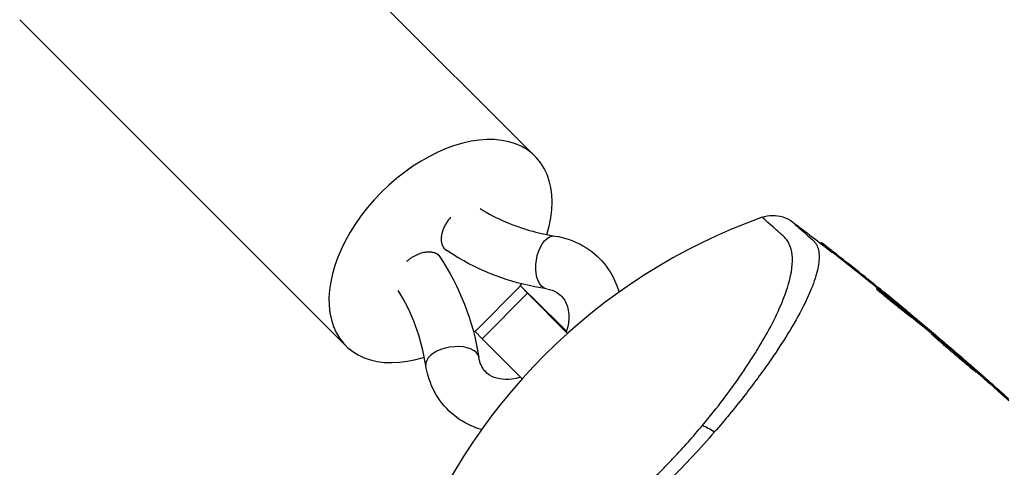
# Model space of a CAD drawing. Units: millimetres. Extents: x -4837 to 3504, y -3504 to 3748.
# Drawn here: x 962 to 1054, y -1022 to -980 of the extents above; entities that cross this region are included whole.
import ezdxf

# ---------------------------------------------------------------- set-up
doc = ezdxf.new("R2010")
doc.units = ezdxf.units.MM
doc.header["$LTSCALE"] = 20
doc.layers.add('2d', color=230, linetype='Continuous')

msp = doc.modelspace()

# ---------------------------------------------------------------- linework, layer by layer
at = {"layer": '2d'}
for p, q in [((979.837, -962.158), (1010.275, -992.592)), ((962.16, -979.836), (992.598, -1010.271)), ((1036.912, -1000.711), (1036.98, -1000.643)), ((1001.832, -1001.239), (1001.725, -1001.131)), ((1001.267, -1001.827), (1001.16, -1001.72)), ((1038.351, -1001.829), (1038.422, -1001.758)), ((1008.891, -1004.67), (1004.661, -1008.925)), ((1012.601, -1008.326), (1008.891, -1004.67)), ((1008.891, -1004.67), (1009.542, -1005.359)), ((1042.138, -1004.982), (1042.209, -1004.912)), ((1009.542, -1005.359), (1005.311, -1009.613)), ((1009.542, -1005.359), (1013.296, -1009.113)), ((1043.057, -1005.549), (1043.108, -1005.498)), ((1044.712, -1007.102), (1044.782, -1007.031)), ((1044.907, -1006.999), (1044.918, -1006.988)), ((1005.311, -1009.613), (1004.661, -1008.925)), ((1013.195, -1008.915), (1012.601, -1008.326)), ((1046.989, -1008.896), (1047.06, -1008.825)), ((1047.151, -1009.029), (1047.222, -1008.959)), ((1009.056, -1013.358), (1005.311, -1009.613)), ((1047.292, -1009.199), (1047.362, -1009.129)), ((1047.292, -1009.199), (1047.362, -1009.129)), ((1050.529, -1011.878), (1050.529, -1011.878)), ((1050.571, -1011.835), (1050.59, -1011.817)), ((1051.087, -1012.293), (1051.111, -1012.27)), ((1051.427, -1012.748), (1051.498, -1012.678))]:
    msp.add_line(p, q, dxfattribs=at)
msp.add_arc((1050.039, -1050.039), 55, 109.74537, 160.25463, dxfattribs=at)
for centre, major_axis, ratio, start_param, end_param in [((1001.437, -1001.432), (8.838, 8.839), 0.622523, -0.865871, 4.010618), ((1001.437, -1001.432), (8.838, 8.839), 0.622523, -1.332167, -1.312267), ((1001.437, -1001.432), (8.838, 8.839), 0.622523, 4.456531, 4.482903), ((1002.539, -1011.729), (2.47, 0.386), 0.538573, 0.379614, 3.141593), ((1002.539, -1011.729), (2.47, 0.386), 0.538573, 0, 0.379614)]:
    msp.add_ellipse(centre, major_axis=major_axis, ratio=ratio, start_param=start_param, end_param=end_param, dxfattribs=at)
at = {"layer": '2d', "extrusion": (0, 0, -1)}
for centre, major_axis, ratio, start_param, end_param in [((1011.719, -1002.495), (0.381, 2.471), 0.542126, 3.514342, 6.283185), ((1011.719, -1002.495), (0.381, 2.471), 0.542126, 3.141593, 3.514342), ((1027.353, -1019.626), (-2.306, 1.919), 0.286211, 0.667865, 1.196382)]:
    msp.add_ellipse(centre, major_axis=major_axis, ratio=ratio, start_param=start_param, end_param=end_param, dxfattribs=at)
at = {"layer": '2d'}
for points, knots in [([(1005.129, -997.449), (1005.894, -997.948), (1006.687, -998.349), (1008.987, -999.334), (1010.475, -999.774), (1012.1, -1000.025)], [0.0194932, 0.0194932, 0.0194932, 0.0194932, 0.3856779, 0.3856779, 0.9880239, 0.9880239, 0.9880239, 0.9880239]), ([(1025.883, -1017.71), (1026.58, -1016.878), (1027.231, -1016.061), (1028.451, -1014.454), (1029.02, -1013.665), (1029.818, -1012.501), (1030.075, -1012.116), (1030.568, -1011.357), (1030.802, -1010.986), (1031.468, -1009.894), (1031.866, -1009.197), (1032.575, -1007.858), (1032.886, -1007.218), (1033.286, -1006.298), (1033.408, -1005.998), (1033.627, -1005.421), (1033.724, -1005.143), (1034.153, -1003.795), (1034.31, -1002.864), (1034.26, -1001.68), (1034.195, -1001.328), (1033.971, -1000.708), (1033.812, -1000.44), (1033.504, -1000.099), (1033.384, -999.998), (1033.162, -999.801), (1033.056, -999.707), (1032.754, -999.439), (1032.573, -999.277), (1031.768, -998.557), (1031.458, -998.273), (1031.458, -998.273)], [0.00584695, 0.00584695, 0.00584695, 0.00584695, 0.00920595, 0.00920595, 0.01256494, 0.01256494, 0.01424444, 0.01424444, 0.01592394, 0.01592394, 0.01928293, 0.01928293, 0.02264193, 0.02264193, 0.02432142, 0.02432142, 0.02600092, 0.02600092, 0.03271891, 0.03271891, 0.03607791, 0.03607791, 0.0394369, 0.0394369, 0.0411164, 0.0411164, 0.0427959, 0.0427959, 0.04615489, 0.04615489, 0.05959087, 0.05959087, 0.05959087, 0.05959087]), ([(1031.458, -998.273), (1031.762, -998.163), (1032.09, -998.103), (1032.738, -998.091), (1033.069, -998.138), (1033.7, -998.339), (1034.009, -998.498), (1034.278, -998.701)], [0, 0, 0, 0, 0.0971951, 0.0971951, 0.1947243, 0.1947243, 0.2959117, 0.2959117, 0.2959117, 0.2959117]), ([(1034.278, -998.701), (1034.278, -998.701), (1034.278, -998.701), (1034.278, -998.702), (1034.437, -998.847), (1034.919, -999.28), (1035.121, -999.46), (1035.485, -999.786), (1035.617, -999.903), (1035.9, -1000.155), (1036.053, -1000.291), (1036.215, -1000.434)], [0.01839793, 0.01839793, 0.01839793, 0.01839793, 0.01840718, 0.01840718, 0.0276108, 0.0276108, 0.03221261, 0.03221261, 0.03451351, 0.03451351, 0.03681442, 0.03681442, 0.03681442, 0.03681442]), ([(1012.1, -1000.025), (1013.025, -1000.167), (1013.923, -1000.471), (1015.487, -1001.364), (1016.162, -1001.931), (1017.254, -1003.261), (1017.674, -1004.018), (1018.009, -1004.968), (1018.056, -1005.115), (1018.098, -1005.264)], [5.7635493, 5.7635493, 5.7635493, 5.7635493, 6.0728336, 6.0728336, 6.3598957, 6.3598957, 6.6424969, 6.6424969, 6.6935743, 6.6935743, 6.6935743, 6.6935743]), ([(1036.215, -1000.434), (1036.219, -1000.439), (1036.223, -1000.441), (1036.23, -1000.448), (1036.242, -1000.459), (1036.268, -1000.485), (1036.319, -1000.537), (1036.414, -1000.649), (1036.483, -1000.756), (1036.607, -1000.983), (1036.669, -1001.153), (1036.752, -1001.53), (1036.773, -1001.738), (1036.774, -1002.19), (1036.755, -1002.435), (1036.634, -1003.219), (1036.474, -1003.806), (1035.997, -1005.11), (1035.679, -1005.828), (1034.878, -1007.405), (1034.405, -1008.243), (1033.314, -1010.019), (1032.698, -1010.958), (1031.655, -1012.447), (1031.285, -1012.96), (1030.517, -1013.995), (1030.118, -1014.52), (1028.875, -1016.111), (1027.983, -1017.197), (1027.021, -1018.31)], [-0.00000006, -0.00000006, -0.00000006, -0.00000006, 0.00007093, 0.00007093, 0.00014191, 0.00028389, 0.00056783, 0.00113572, 0.00227151, 0.00227151, 0.00454308, 0.00454308, 0.00681464, 0.00681464, 0.00908621, 0.00908621, 0.01362935, 0.01362935, 0.01817248, 0.01817248, 0.02271562, 0.02271562, 0.02725875, 0.02725875, 0.02953032, 0.02953032, 0.03180189, 0.03180189, 0.03634502, 0.03634502, 0.03634502, 0.03634502]), ([(1038.422, -1001.758), (1037.98, -1001.413), (1037.574, -1001.098), (1037.098, -1000.73), (1036.981, -1000.641), (1036.98, -1000.643)], [0, 0, 0, 0, 0.25, 0.25, 0.4523211, 0.4523211, 0.4523211, 0.4523211]), ([(1011.337, -1004.966), (1008.398, -1004.513), (1005.589, -1003.525), (1002.75, -1001.859), (1002.36, -1001.614), (1001.978, -1001.359)], [0, 0, 0, 0, 1.030946, 1.030946, 1.199338, 1.199338, 1.199338, 1.199338]), ([(1038.351, -1001.829), (1038.241, -1001.742), (1038.134, -1001.659), (1038.021, -1001.571), (1038.012, -1001.564), (1038.003, -1001.557)], [0, 0, 0, 0, 0.0004196255, 0.0004196255, 0.000456412, 0.000456412, 0.000456412, 0.000456412]), ([(1011.337, -1004.966), (1011.714, -1005.024), (1012.03, -1005.141), (1012.647, -1005.509), (1012.912, -1005.79), (1013.291, -1006.529), (1013.409, -1006.985), (1013.414, -1007.926), (1013.354, -1008.367), (1013.21, -1008.865), (1013.198, -1008.906), (1013.185, -1008.946)], [5.763549, 5.763549, 5.763549, 5.763549, 6.087372, 6.087372, 6.530625, 6.530625, 6.943318, 6.943318, 7.242899, 7.242899, 7.269075, 7.269075, 7.269075, 7.269075]), ([(1044.712, -1007.102), (1044.668, -1007.068), (1044.617, -1007.029), (1044.502, -1006.938), (1044.437, -1006.887), (1044.297, -1006.775), (1044.223, -1006.716), (1044.065, -1006.589), (1043.981, -1006.521), (1043.724, -1006.313), (1043.542, -1006.165), (1043.188, -1005.875), (1043.013, -1005.731), (1042.778, -1005.536), (1042.703, -1005.473), (1042.565, -1005.358), (1042.502, -1005.305), (1042.389, -1005.209), (1042.339, -1005.166), (1042.255, -1005.093), (1042.22, -1005.063), (1042.155, -1005.004), (1042.136, -1004.985), (1042.138, -1004.982)], [0, 0, 0, 0, 0.000344234, 0.000344234, 0.000688468, 0.000688468, 0.001032702, 0.001032702, 0.001376935, 0.001376935, 0.002065403, 0.002065403, 0.002753871, 0.002753871, 0.003098105, 0.003098105, 0.003442338, 0.003442338, 0.003786572, 0.003786572, 0.004130806, 0.004130806, 0.004663279, 0.004663279, 0.004663279, 0.004663279]), ([(1044.782, -1007.031), (1044.608, -1006.897), (1044.308, -1006.658), (1043.624, -1006.104), (1043.24, -1005.79), (1042.613, -1005.27), (1042.369, -1005.063), (1042.162, -1004.875), (1042.202, -1004.896), (1042.375, -1005.028)], [0, 0, 0, 0, 0.25, 0.25, 0.5, 0.5, 0.75, 0.75, 1, 1, 1, 1]), ([(1045.165, -1007.207), (1045.234, -1007.263), (1045.282, -1007.301), (1045.305, -1007.318), (1045.327, -1007.335), (1045.324, -1007.331), (1045.297, -1007.307), (1045.269, -1007.283), (1045.216, -1007.237), (1045.142, -1007.175), (1045.081, -1007.124), (1045.005, -1007.06), (1044.918, -1006.988)], [0, 0, 0, 0, 0.262201, 0.262201, 0.262201, 0.524429, 0.524429, 0.524429, 0.786316, 0.786316, 0.786316, 1, 1, 1, 1]), ([(1047.222, -1008.959), (1047.185, -1008.928), (1047.151, -1008.9), (1047.122, -1008.876), (1047.098, -1008.856), (1047.076, -1008.839), (1047.06, -1008.825)], [0, 0, 0, 0, 0.539038, 0.539038, 0.539038, 1, 1, 1, 1]), ([(1051.427, -1012.748), (1051.426, -1012.75), (1051.41, -1012.739), (1051.354, -1012.696), (1051.312, -1012.663), (1051.206, -1012.577), (1051.142, -1012.523), (1050.99, -1012.397), (1050.902, -1012.323), (1050.71, -1012.162), (1050.605, -1012.073), (1050.377, -1011.88), (1050.256, -1011.777), (1050.006, -1011.565), (1049.876, -1011.453), (1049.609, -1011.226), (1049.475, -1011.111), (1049.206, -1010.881), (1049.07, -1010.764), (1048.805, -1010.536), (1048.676, -1010.426), (1048.427, -1010.21), (1048.306, -1010.106), (1048.083, -1009.912), (1047.979, -1009.822), (1047.787, -1009.654), (1047.703, -1009.58), (1047.556, -1009.449), (1047.492, -1009.392), (1047.391, -1009.3), (1047.353, -1009.265), (1047.302, -1009.215), (1047.29, -1009.201), (1047.292, -1009.199)], [0, 0, 0, 0, 0.000531331, 0.000531331, 0.001062662, 0.001062662, 0.001593993, 0.001593993, 0.002125323, 0.002125323, 0.002656654, 0.002656654, 0.003187985, 0.003187985, 0.003719316, 0.003719316, 0.004250647, 0.004250647, 0.004781978, 0.004781978, 0.005313309, 0.005313309, 0.00584464, 0.00584464, 0.00637597, 0.00637597, 0.006907301, 0.006907301, 0.007438632, 0.007438632, 0.007969963, 0.007969963, 0.008501294, 0.008501294, 0.008501294, 0.008501294]), ([(1051.498, -1012.678), (1051.491, -1012.684), (1051.262, -1012.496), (1050.492, -1011.848), (1049.95, -1011.387), (1048.872, -1010.464), (1048.337, -1010.002), (1047.57, -1009.332), (1047.355, -1009.136), (1047.362, -1009.129)], [0, 0, 0, 0, 0.125, 0.125, 0.25, 0.25, 0.375, 0.375, 0.5, 0.5, 0.5, 0.5]), ([(1047.362, -1009.129), (1047.37, -1009.121), (1047.602, -1009.305), (1048.376, -1009.946), (1048.914, -1010.401), (1050.003, -1011.336), (1050.534, -1011.8), (1051.287, -1012.47), (1051.504, -1012.671), (1051.498, -1012.678)], [0.5, 0.5, 0.5, 0.5, 0.625, 0.625, 0.75, 0.75, 0.875, 0.875, 1, 1, 1, 1]), ([(1008.906, -1013.208), (1008.623, -1013.295), (1008.345, -1013.354), (1007.67, -1013.438), (1007.292, -1013.426), (1006.588, -1013.298), (1006.278, -1013.172), (1005.667, -1012.779), (1005.405, -1012.477), (1005.124, -1011.852), (1005.051, -1011.612), (1005.009, -1011.342)], [8.452695, 8.452695, 8.452695, 8.452695, 8.638857, 8.638857, 8.928261, 8.928261, 9.257237, 9.257237, 9.714156, 9.714156, 9.944414, 9.944414, 9.944414, 9.944414]), ([(1005.265, -1018.096), (1004.553, -1017.889), (1003.87, -1017.578), (1002.533, -1016.696), (1001.901, -1016.091), (1000.895, -1014.699), (1000.521, -1013.914), (1000.192, -1012.77), (1000.121, -1012.444), (1000.069, -1012.115)], [9.0198663, 9.0198663, 9.0198663, 9.0198663, 9.2655755, 9.2655755, 9.5503436, 9.5503436, 9.8343037, 9.8343037, 9.9444139, 9.9444139, 9.9444139, 9.9444139]), ([(1051.111, -1012.27), (1051.044, -1012.212), (1050.972, -1012.149), (1050.9, -1012.086), (1050.828, -1012.023), (1050.754, -1011.959), (1050.685, -1011.899), (1050.652, -1011.871), (1050.62, -1011.843), (1050.59, -1011.817)], [0, 0, 0, 0, 0.405264, 0.405264, 0.405264, 0.810509, 0.810509, 0.810509, 1, 1, 1, 1]), ([(998.273, -1031.458), (998.273, -1031.458), (998.381, -1031.576), (998.807, -1032.049), (999.126, -1032.403), (999.659, -1033.002), (999.773, -1033.13), (999.953, -1033.333), (1000.014, -1033.405), (1000.142, -1033.543), (1000.21, -1033.607), (1000.57, -1033.907), (1000.917, -1034.075), (1001.528, -1034.224), (1001.747, -1034.257), (1002.215, -1034.286), (1002.465, -1034.284), (1003.257, -1034.222), (1003.836, -1034.111), (1005.1, -1033.753), (1005.785, -1033.505), (1006.897, -1033.026), (1007.28, -1032.85), (1008.064, -1032.465), (1008.467, -1032.256), (1009.708, -1031.581), (1010.578, -1031.065), (1012.408, -1029.893), (1013.348, -1029.249), (1014.797, -1028.19), (1015.287, -1027.822), (1016.28, -1027.052), (1016.781, -1026.651), (1018.279, -1025.419), (1019.275, -1024.55), (1020.765, -1023.167), (1021.261, -1022.692), (1021.992, -1021.969), (1022.237, -1021.722), (1022.719, -1021.229), (1022.957, -1020.981), (1024.134, -1019.739), (1025.029, -1018.73), (1025.883, -1017.71)], [0.17870716, 0.17870716, 0.17870716, 0.17870716, 0.18693619, 0.18693619, 0.19516724, 0.19516724, 0.19722501, 0.19722501, 0.19825389, 0.19825389, 0.19928277, 0.19928277, 0.2033983, 0.2033983, 0.20545606, 0.20545606, 0.20751382, 0.20751382, 0.21162935, 0.21162935, 0.21574487, 0.21574487, 0.21780264, 0.21780264, 0.2198604, 0.2198604, 0.22397593, 0.22397593, 0.22809145, 0.22809145, 0.23014922, 0.23014922, 0.23220698, 0.23220698, 0.23632251, 0.23632251, 0.23838027, 0.23838027, 0.23940915, 0.23940915, 0.24043803, 0.24043803, 0.24455356, 0.24455356, 0.24455356, 0.24455356]), ([(1027.021, -1018.31), (1026.363, -1019.072), (1025.684, -1019.829), (1024.286, -1021.335), (1023.567, -1022.082), (1022.825, -1022.825)], [0.036345022, 0.036345022, 0.036345022, 0.036345022, 0.039455605, 0.039455605, 0.042566187, 0.042566187, 0.042566187, 0.042566187])]:
    msp.add_open_spline(points, degree=3, knots=knots, dxfattribs=at)
for points, weights in [([(1002.384, -998.271), (1001.414, -999.373), (1001.188, -1000.604), (1001.837, -1001.244)], [1, 0.804737854124, 0.804737854124, 1]), ([(998.283, -1002.396), (999.53, -1001.285), (1000.707, -1001.276), (1001.262, -1001.822)], [0.500000000125, 0.499994722956, 0.666661389581, 1]), ([(1001.837, -1001.244), (1001.88, -1001.286), (1001.927, -1001.325), (1001.978, -1001.359)], [1, 0.984148031407, 0.969582973327, 0.956304825759]), ([(1001.262, -1001.822), (1001.263, -1001.824), (1001.265, -1001.826), (1001.267, -1001.827)], [1, 0.99847960694, 0.996962681273, 0.995449222999]), ([(1001.267, -1001.827), (1001.311, -1001.871), (1001.351, -1001.92), (1001.387, -1001.973)], [0.995449222999, 0.957473498655, 0.921680877402, 0.888071359238])]:
    msp.add_rational_spline(points, weights, degree=3, dxfattribs=at)
for points in [[(1034.278, -998.701), (1034.278, -998.701), (1034.278, -998.701), (1034.278, -998.701)], [(1034.278, -998.701), (1035.527, -999.643), (1036.769, -1000.595), (1038.003, -1001.557)], [(1038.074, -1001.486), (1042.221, -1004.718), (1046.286, -1008.06), (1050.258, -1011.505)], [(1001.387, -1001.973), (1003.201, -1004.689), (1004.476, -1007.937), (1005.009, -1011.342)], [(1042.331, -1004.995), (1041.013, -1003.928), (1039.687, -1002.873), (1038.351, -1001.829)], [(1043.108, -1005.498), (1041.558, -1004.235), (1039.996, -1002.988), (1038.422, -1001.758)], [(1000.069, -1012.115), (999.663, -1009.522), (998.794, -1007.13), (997.478, -1005.124)], [(1042.375, -1005.028), (1043.347, -1005.765), (1044.277, -1006.491), (1045.165, -1007.207)], [(1044.918, -1006.988), (1044.424, -1006.576), (1043.792, -1006.055), (1043.108, -1005.498)], [(1046.989, -1008.896), (1046.238, -1008.29), (1045.479, -1007.692), (1044.712, -1007.102)], [(1047.06, -1008.825), (1046.321, -1008.229), (1045.562, -1007.631), (1044.782, -1007.031)], [(1047.151, -1009.029), (1047.082, -1008.972), (1047.025, -1008.925), (1046.989, -1008.896)], [(1047.32, -1009.171), (1047.264, -1009.124), (1047.207, -1009.077), (1047.151, -1009.029)], [(1050.59, -1011.817), (1049.477, -1010.856), (1048.354, -1009.904), (1047.222, -1008.959)], [(1050.258, -1011.505), (1050.547, -1011.756), (1050.92, -1012.081), (1051.339, -1012.448)], [(1054.482, -1015.276), (1053.358, -1014.259), (1052.234, -1013.257), (1051.111, -1012.27)], [(1051.339, -1012.448), (1052.387, -1013.367), (1053.435, -1014.3), (1054.484, -1015.248)], [(1054.475, -1015.404), (1053.477, -1014.5), (1052.473, -1013.603), (1051.462, -1012.713)]]:
    msp.add_open_spline(points, degree=3, dxfattribs=at)

doc.saveas('drawing.dxf')
